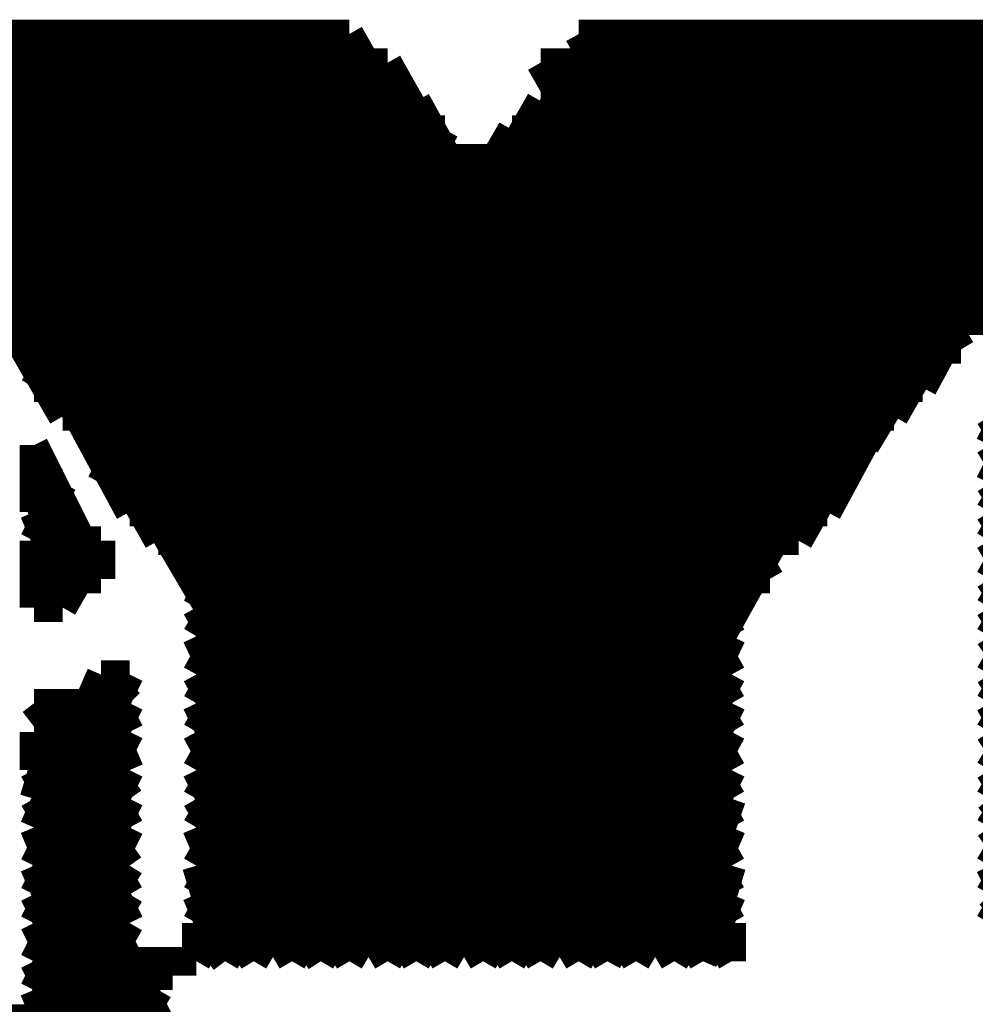
# Model space of a CAD drawing. Extents: x -3.24 to 2.9, y -0.71 to 3.26.
# Drawn here: x -0.8 to -0.7, y -0.59 to -0.49 of the extents above; entities that cross this region are included whole.
import ezdxf

# ---------------------------------------------------------------- set-up
doc = ezdxf.new("R2010")
doc.units = 0
doc.header["$LTSCALE"] = 0.000394
doc.header["$MEASUREMENT"] = 0
doc.layers.add('LAYER_1', color=7, linetype='CONTINUOUS')

msp = doc.modelspace()

# ---------------------------------------------------------------- linework, layer by layer
at = {"layer": 'LAYER_1', "color": 7, "linetype": 'CONTINUOUS', "const_width": 0.003}
for points in [[(-0.827744, -0.486764), (-0.767744, -0.486764)], [(-0.827744, -0.486764), (-0.767744, -0.486764)], [(-0.823744, -0.486764), (-0.767744, -0.486764)], [(-0.823744, -0.486764), (-0.767744, -0.486764)], [(-0.800744, -0.519764), (-0.820744, -0.486764)], [(-0.797744, -0.526764), (-0.820744, -0.486764)], [(-0.793744, -0.529764), (-0.820744, -0.486764)], [(-0.790744, -0.536764), (-0.817744, -0.486764)], [(-0.787744, -0.539764), (-0.817744, -0.486764)], [(-0.760744, -0.583764), (-0.817744, -0.486764)], [(-0.760744, -0.583764), (-0.817744, -0.486764)], [(-0.813744, -0.503764), (-0.800744, -0.486764)], [(-0.813744, -0.503764), (-0.800744, -0.486764)], [(-0.760744, -0.583764), (-0.813744, -0.486764)], [(-0.760744, -0.583764), (-0.813744, -0.486764)], [(-0.757744, -0.583764), (-0.813744, -0.486764)], [(-0.757744, -0.583764), (-0.813744, -0.486764)], [(-0.757744, -0.583764), (-0.813744, -0.486764)], [(-0.810744, -0.506764), (-0.800744, -0.486764)], [(-0.810744, -0.506764), (-0.800744, -0.486764)], [(-0.810744, -0.506764), (-0.800744, -0.486764)], [(-0.810744, -0.506764), (-0.797744, -0.486764)], [(-0.810744, -0.506764), (-0.797744, -0.486764)], [(-0.810744, -0.509764), (-0.797744, -0.486764)], [(-0.810744, -0.509764), (-0.797744, -0.486764)], [(-0.810744, -0.509764), (-0.793744, -0.486764)], [(-0.757744, -0.583764), (-0.810744, -0.486764)], [(-0.753744, -0.583764), (-0.810744, -0.486764)], [(-0.753744, -0.583764), (-0.810744, -0.486764)], [(-0.753744, -0.583764), (-0.810744, -0.486764)], [(-0.807744, -0.509764), (-0.793744, -0.486764)], [(-0.807744, -0.509764), (-0.793744, -0.486764)], [(-0.807744, -0.509764), (-0.793744, -0.486764)], [(-0.807744, -0.513764), (-0.790744, -0.486764)], [(-0.807744, -0.513764), (-0.790744, -0.486764)], [(-0.807744, -0.513764), (-0.790744, -0.486764)], [(-0.807744, -0.513764), (-0.790744, -0.486764)], [(-0.753744, -0.583764), (-0.807744, -0.486764)], [(-0.753744, -0.583764), (-0.807744, -0.486764)], [(-0.750744, -0.583764), (-0.807744, -0.486764)], [(-0.750744, -0.583764), (-0.807744, -0.486764)], [(-0.750744, -0.583764), (-0.807744, -0.486764)], [(-0.803744, -0.513764), (-0.790744, -0.486764)], [(-0.803744, -0.513764), (-0.787744, -0.486764)], [(-0.803744, -0.516764), (-0.787744, -0.486764)], [(-0.803744, -0.516764), (-0.787744, -0.486764)], [(-0.803744, -0.516764), (-0.787744, -0.486764)], [(-0.803744, -0.516764), (-0.783744, -0.486764)], [(-0.803744, -0.516764), (-0.783744, -0.486764)], [(-0.803744, -0.516764), (-0.783744, -0.486764)], [(-0.750744, -0.583764), (-0.803744, -0.486764)], [(-0.747744, -0.583764), (-0.803744, -0.486764)], [(-0.747744, -0.583764), (-0.803744, -0.486764)], [(-0.747744, -0.583764), (-0.803744, -0.486764)], [(-0.800744, -0.519764), (-0.783744, -0.486764)], [(-0.800744, -0.519764), (-0.783744, -0.486764)], [(-0.800744, -0.519764), (-0.780744, -0.486764)], [(-0.800744, -0.519764), (-0.780744, -0.486764)], [(-0.800744, -0.519764), (-0.780744, -0.486764)], [(-0.800744, -0.519764), (-0.780744, -0.486764)], [(-0.800744, -0.523764), (-0.777744, -0.486764)], [(-0.800744, -0.523764), (-0.777744, -0.486764)], [(-0.747744, -0.583764), (-0.800744, -0.486764)], [(-0.747744, -0.583764), (-0.800744, -0.486764)], [(-0.743744, -0.583764), (-0.800744, -0.486764)], [(-0.743744, -0.583764), (-0.800744, -0.486764)], [(-0.797744, -0.523764), (-0.777744, -0.486764)], [(-0.797744, -0.523764), (-0.777744, -0.486764)], [(-0.797744, -0.523764), (-0.773744, -0.486764)], [(-0.797744, -0.526764), (-0.773744, -0.486764)], [(-0.797744, -0.526764), (-0.773744, -0.486764)], [(-0.797744, -0.526764), (-0.773744, -0.486764)], [(-0.797744, -0.526764), (-0.773744, -0.486764)], [(-0.797744, -0.526764), (-0.770744, -0.486764)], [(-0.743744, -0.583764), (-0.797744, -0.486764)], [(-0.743744, -0.583764), (-0.797744, -0.486764)], [(-0.740744, -0.583764), (-0.797744, -0.486764)], [(-0.740744, -0.583764), (-0.797744, -0.486764)], [(-0.740744, -0.583764), (-0.797744, -0.486764)], [(-0.793744, -0.526764), (-0.770744, -0.486764)], [(-0.793744, -0.529764), (-0.770744, -0.486764)], [(-0.793744, -0.529764), (-0.770744, -0.486764)], [(-0.793744, -0.529764), (-0.767744, -0.486764)], [(-0.793744, -0.529764), (-0.767744, -0.486764)], [(-0.793744, -0.529764), (-0.767744, -0.486764)], [(-0.793744, -0.529764), (-0.767744, -0.486764)], [(-0.793744, -0.533764), (-0.767744, -0.486764)], [(-0.740744, -0.583764), (-0.793744, -0.486764)], [(-0.737744, -0.583764), (-0.793744, -0.486764)], [(-0.737744, -0.583764), (-0.793744, -0.486764)], [(-0.737744, -0.583764), (-0.793744, -0.486764)], [(-0.790744, -0.533764), (-0.767744, -0.486764)], [(-0.737744, -0.583764), (-0.790744, -0.486764)], [(-0.737744, -0.583764), (-0.790744, -0.486764)], [(-0.733744, -0.583764), (-0.790744, -0.486764)], [(-0.733744, -0.583764), (-0.790744, -0.486764)], [(-0.733744, -0.583764), (-0.790744, -0.486764)], [(-0.733744, -0.583764), (-0.787744, -0.486764)], [(-0.730744, -0.583764), (-0.787744, -0.486764)], [(-0.730744, -0.583764), (-0.787744, -0.486764)], [(-0.730744, -0.583764), (-0.787744, -0.486764)], [(-0.783744, -0.559764), (-0.740744, -0.486764)], [(-0.783744, -0.559764), (-0.740744, -0.486764)], [(-0.783744, -0.559764), (-0.740744, -0.486764)], [(-0.783744, -0.563764), (-0.740744, -0.486764)], [(-0.783744, -0.563764), (-0.737744, -0.486764)], [(-0.783744, -0.566764), (-0.737744, -0.486764)], [(-0.783744, -0.566764), (-0.737744, -0.486764)], [(-0.783744, -0.566764), (-0.737744, -0.486764)], [(-0.783744, -0.569764), (-0.733744, -0.486764)], [(-0.783744, -0.569764), (-0.733744, -0.486764)], [(-0.783744, -0.569764), (-0.733744, -0.486764)], [(-0.783744, -0.573764), (-0.733744, -0.486764)], [(-0.783744, -0.573764), (-0.733744, -0.486764)], [(-0.783744, -0.576764), (-0.730744, -0.486764)], [(-0.783744, -0.576764), (-0.730744, -0.486764)], [(-0.783744, -0.576764), (-0.730744, -0.486764)], [(-0.783744, -0.579764), (-0.730744, -0.486764)], [(-0.783744, -0.579764), (-0.727744, -0.486764)], [(-0.783744, -0.583764), (-0.727744, -0.486764)], [(-0.783744, -0.583764), (-0.727744, -0.486764)], [(-0.730744, -0.583764), (-0.783744, -0.486764)], [(-0.730744, -0.583764), (-0.783744, -0.486764)], [(-0.727744, -0.583764), (-0.783744, -0.486764)], [(-0.727744, -0.583764), (-0.783744, -0.486764)], [(-0.780744, -0.583764), (-0.727744, -0.486764)], [(-0.780744, -0.583764), (-0.723744, -0.486764)], [(-0.780744, -0.583764), (-0.723744, -0.486764)], [(-0.780744, -0.583764), (-0.723744, -0.486764)], [(-0.727744, -0.579764), (-0.780744, -0.486764)], [(-0.727744, -0.579764), (-0.780744, -0.486764)], [(-0.727744, -0.579764), (-0.780744, -0.486764)], [(-0.727744, -0.576764), (-0.780744, -0.486764)], [(-0.727744, -0.576764), (-0.780744, -0.486764)], [(-0.777744, -0.583764), (-0.723744, -0.486764)], [(-0.777744, -0.583764), (-0.723744, -0.486764)], [(-0.777744, -0.583764), (-0.720744, -0.486764)], [(-0.777744, -0.583764), (-0.720744, -0.486764)], [(-0.777744, -0.583764), (-0.720744, -0.486764)], [(-0.727744, -0.573764), (-0.777744, -0.486764)], [(-0.727744, -0.573764), (-0.777744, -0.486764)], [(-0.727744, -0.573764), (-0.777744, -0.486764)], [(-0.727744, -0.569764), (-0.777744, -0.486764)], [(-0.773744, -0.583764), (-0.720744, -0.486764)], [(-0.773744, -0.583764), (-0.717744, -0.486764)], [(-0.773744, -0.583764), (-0.717744, -0.486764)], [(-0.773744, -0.583764), (-0.717744, -0.486764)], [(-0.727744, -0.569764), (-0.773744, -0.486764)], [(-0.727744, -0.566764), (-0.773744, -0.486764)], [(-0.727744, -0.566764), (-0.773744, -0.486764)], [(-0.727744, -0.566764), (-0.773744, -0.486764)], [(-0.727744, -0.563764), (-0.773744, -0.486764)], [(-0.770744, -0.583764), (-0.717744, -0.486764)], [(-0.770744, -0.583764), (-0.717744, -0.486764)], [(-0.770744, -0.583764), (-0.713744, -0.486764)], [(-0.770744, -0.583764), (-0.713744, -0.486764)], [(-0.727744, -0.563764), (-0.770744, -0.486764)], [(-0.727744, -0.559764), (-0.770744, -0.486764)], [(-0.727744, -0.559764), (-0.770744, -0.486764)], [(-0.727744, -0.559764), (-0.770744, -0.486764)], [(-0.767744, -0.583764), (-0.713744, -0.486764)], [(-0.767744, -0.583764), (-0.713744, -0.486764)], [(-0.767744, -0.583764), (-0.710744, -0.486764)], [(-0.767744, -0.583764), (-0.710744, -0.486764)], [(-0.767744, -0.583764), (-0.710744, -0.486764)], [(-0.727744, -0.556764), (-0.767744, -0.486764)], [(-0.763744, -0.583764), (-0.710744, -0.486764)], [(-0.763744, -0.583764), (-0.707744, -0.486764)], [(-0.763744, -0.583764), (-0.707744, -0.486764)], [(-0.763744, -0.583764), (-0.707744, -0.486764)], [(-0.760744, -0.583764), (-0.707744, -0.486764)], [(-0.760744, -0.583764), (-0.707744, -0.486764)], [(-0.760744, -0.583764), (-0.703744, -0.486764)], [(-0.760744, -0.583764), (-0.703744, -0.486764)], [(-0.760744, -0.583764), (-0.703744, -0.486764)], [(-0.757744, -0.583764), (-0.703744, -0.486764)], [(-0.757744, -0.583764), (-0.700744, -0.486764)], [(-0.757744, -0.583764), (-0.700744, -0.486764)], [(-0.757744, -0.583764), (-0.700744, -0.486764)], [(-0.753744, -0.583764), (-0.700744, -0.486764)], [(-0.753744, -0.583764), (-0.700744, -0.486764)], [(-0.753744, -0.583764), (-0.697744, -0.486764)], [(-0.753744, -0.583764), (-0.697744, -0.486764)], [(-0.750744, -0.583764), (-0.697744, -0.486764)], [(-0.750744, -0.583764), (-0.697744, -0.486764)], [(-0.750744, -0.583764), (-0.693744, -0.486764)], [(-0.750744, -0.583764), (-0.693744, -0.486764)], [(-0.750744, -0.583764), (-0.693744, -0.486764)], [(-0.747744, -0.583764), (-0.693744, -0.486764)], [(-0.743744, -0.486764), (-0.680744, -0.486764)], [(-0.743744, -0.486764), (-0.680744, -0.486764)], [(-0.717744, -0.533764), (-0.743744, -0.486764)], [(-0.717744, -0.533764), (-0.743744, -0.486764)], [(-0.740744, -0.486764), (-0.677744, -0.486764)], [(-0.740744, -0.486764), (-0.677744, -0.486764)], [(-0.717744, -0.533764), (-0.740744, -0.486764)], [(-0.713744, -0.529764), (-0.740744, -0.486764)], [(-0.713744, -0.529764), (-0.740744, -0.486764)], [(-0.713744, -0.529764), (-0.740744, -0.486764)], [(-0.713744, -0.529764), (-0.740744, -0.486764)], [(-0.713744, -0.529764), (-0.740744, -0.486764)], [(-0.713744, -0.529764), (-0.737744, -0.486764)], [(-0.713744, -0.526764), (-0.737744, -0.486764)], [(-0.713744, -0.526764), (-0.737744, -0.486764)], [(-0.710744, -0.526764), (-0.737744, -0.486764)], [(-0.710744, -0.526764), (-0.733744, -0.486764)], [(-0.710744, -0.526764), (-0.733744, -0.486764)], [(-0.710744, -0.526764), (-0.733744, -0.486764)], [(-0.710744, -0.526764), (-0.733744, -0.486764)], [(-0.710744, -0.523764), (-0.730744, -0.486764)], [(-0.710744, -0.523764), (-0.730744, -0.486764)], [(-0.707744, -0.523764), (-0.730744, -0.486764)], [(-0.707744, -0.523764), (-0.730744, -0.486764)], [(-0.707744, -0.523764), (-0.730744, -0.486764)], [(-0.727744, -0.543764), (-0.690744, -0.486764)], [(-0.707744, -0.523764), (-0.727744, -0.486764)], [(-0.707744, -0.519764), (-0.727744, -0.486764)], [(-0.707744, -0.519764), (-0.727744, -0.486764)], [(-0.707744, -0.519764), (-0.727744, -0.486764)], [(-0.723744, -0.539764), (-0.690744, -0.486764)], [(-0.707744, -0.519764), (-0.723744, -0.486764)], [(-0.703744, -0.519764), (-0.723744, -0.486764)], [(-0.703744, -0.519764), (-0.723744, -0.486764)], [(-0.703744, -0.516764), (-0.723744, -0.486764)], [(-0.703744, -0.516764), (-0.723744, -0.486764)], [(-0.720744, -0.539764), (-0.690744, -0.486764)], [(-0.703744, -0.516764), (-0.720744, -0.486764)], [(-0.703744, -0.516764), (-0.720744, -0.486764)], [(-0.703744, -0.516764), (-0.720744, -0.486764)], [(-0.700744, -0.516764), (-0.720744, -0.486764)], [(-0.717744, -0.536764), (-0.690744, -0.486764)], [(-0.717744, -0.533764), (-0.690744, -0.486764)], [(-0.700744, -0.513764), (-0.717744, -0.486764)], [(-0.700744, -0.513764), (-0.717744, -0.486764)], [(-0.700744, -0.513764), (-0.717744, -0.486764)], [(-0.700744, -0.513764), (-0.717744, -0.486764)], [(-0.713744, -0.529764), (-0.687744, -0.486764)], [(-0.700744, -0.513764), (-0.713744, -0.486764)], [(-0.700744, -0.513764), (-0.713744, -0.486764)], [(-0.700744, -0.509764), (-0.713744, -0.486764)], [(-0.697744, -0.509764), (-0.713744, -0.486764)], [(-0.697744, -0.509764), (-0.713744, -0.486764)], [(-0.710744, -0.526764), (-0.687744, -0.486764)], [(-0.697744, -0.509764), (-0.710744, -0.486764)], [(-0.697744, -0.509764), (-0.710744, -0.486764)], [(-0.697744, -0.509764), (-0.710744, -0.486764)], [(-0.697744, -0.506764), (-0.710744, -0.486764)], [(-0.707744, -0.523764), (-0.687744, -0.486764)], [(-0.707744, -0.519764), (-0.687744, -0.486764)], [(-0.697744, -0.506764), (-0.707744, -0.486764)], [(-0.693744, -0.506764), (-0.707744, -0.486764)], [(-0.693744, -0.506764), (-0.707744, -0.486764)], [(-0.693744, -0.506764), (-0.707744, -0.486764)], [(-0.693744, -0.506764), (-0.707744, -0.486764)], [(-0.703744, -0.516764), (-0.683744, -0.486764)], [(-0.693744, -0.506764), (-0.703744, -0.486764)], [(-0.693744, -0.503764), (-0.703744, -0.486764)], [(-0.693744, -0.503764), (-0.703744, -0.486764)], [(-0.693744, -0.503764), (-0.703744, -0.486764)], [(-0.700744, -0.513764), (-0.683744, -0.486764)], [(-0.690744, -0.503764), (-0.700744, -0.486764)], [(-0.690744, -0.503764), (-0.700744, -0.486764)], [(-0.690744, -0.503764), (-0.700744, -0.486764)], [(-0.690744, -0.499764), (-0.700744, -0.486764)], [(-0.700744, -0.543764), (-0.667744, -0.486764)], [(-0.700744, -0.546764), (-0.663744, -0.486764)], [(-0.700744, -0.546764), (-0.663744, -0.486764)], [(-0.700744, -0.549764), (-0.663744, -0.486764)], [(-0.700744, -0.549764), (-0.663744, -0.486764)], [(-0.700744, -0.549764), (-0.660744, -0.486764)], [(-0.700744, -0.553764), (-0.660744, -0.486764)], [(-0.700744, -0.553764), (-0.660744, -0.486764)], [(-0.700744, -0.553764), (-0.660744, -0.486764)], [(-0.700744, -0.556764), (-0.657744, -0.486764)], [(-0.700744, -0.556764), (-0.657744, -0.486764)], [(-0.700744, -0.559764), (-0.657744, -0.486764)], [(-0.700744, -0.559764), (-0.657744, -0.486764)], [(-0.700744, -0.559764), (-0.657744, -0.486764)], [(-0.700744, -0.563764), (-0.653744, -0.486764)], [(-0.700744, -0.563764), (-0.653744, -0.486764)], [(-0.700744, -0.566764), (-0.653744, -0.486764)], [(-0.700744, -0.566764), (-0.653744, -0.486764)], [(-0.700744, -0.566764), (-0.650744, -0.486764)], [(-0.700744, -0.569764), (-0.650744, -0.486764)], [(-0.700744, -0.569764), (-0.650744, -0.486764)], [(-0.700744, -0.573764), (-0.650744, -0.486764)], [(-0.700744, -0.573764), (-0.650744, -0.486764)], [(-0.700744, -0.573764), (-0.647744, -0.486764)], [(-0.700744, -0.576764), (-0.647744, -0.486764)], [(-0.700744, -0.576764), (-0.647744, -0.486764)], [(-0.700744, -0.579764), (-0.647744, -0.486764)], [(-0.700744, -0.579764), (-0.643744, -0.486764)], [(-0.700744, -0.579764), (-0.643744, -0.486764)], [(-0.700744, -0.579764), (-0.643744, -0.486764)], [(-0.823744, -0.489764), (-0.767744, -0.489764)], [(-0.823744, -0.489764), (-0.763744, -0.489764)], [(-0.823744, -0.489764), (-0.763744, -0.489764)], [(-0.823744, -0.489764), (-0.763744, -0.489764)], [(-0.823744, -0.489764), (-0.763744, -0.489764)], [(-0.790744, -0.533764), (-0.767744, -0.489764)], [(-0.790744, -0.533764), (-0.763744, -0.489764)], [(-0.790744, -0.533764), (-0.763744, -0.489764)], [(-0.790744, -0.533764), (-0.763744, -0.489764)], [(-0.790744, -0.536764), (-0.763744, -0.489764)], [(-0.790744, -0.536764), (-0.763744, -0.489764)], [(-0.783744, -0.556764), (-0.743744, -0.489764)], [(-0.727744, -0.556764), (-0.767744, -0.489764)], [(-0.727744, -0.553764), (-0.763744, -0.489764)], [(-0.747744, -0.489764), (-0.683744, -0.489764)], [(-0.720744, -0.536764), (-0.747744, -0.489764)], [(-0.743744, -0.489764), (-0.680744, -0.489764)], [(-0.743744, -0.489764), (-0.680744, -0.489764)], [(-0.743744, -0.489764), (-0.680744, -0.489764)], [(-0.743744, -0.489764), (-0.680744, -0.489764)], [(-0.720744, -0.536764), (-0.743744, -0.489764)], [(-0.717744, -0.536764), (-0.743744, -0.489764)], [(-0.717744, -0.533764), (-0.743744, -0.489764)], [(-0.717744, -0.533764), (-0.743744, -0.489764)], [(-0.717744, -0.533764), (-0.743744, -0.489764)], [(-0.700744, -0.543764), (-0.670744, -0.489764)], [(-0.820744, -0.493764), (-0.763744, -0.493764)], [(-0.820744, -0.493764), (-0.763744, -0.493764)], [(-0.820744, -0.493764), (-0.760744, -0.493764)], [(-0.820744, -0.493764), (-0.760744, -0.493764)], [(-0.820744, -0.493764), (-0.760744, -0.493764)], [(-0.790744, -0.536764), (-0.763744, -0.493764)], [(-0.787744, -0.536764), (-0.763744, -0.493764)], [(-0.787744, -0.536764), (-0.763744, -0.493764)], [(-0.787744, -0.536764), (-0.760744, -0.493764)], [(-0.787744, -0.539764), (-0.760744, -0.493764)], [(-0.787744, -0.539764), (-0.760744, -0.493764)], [(-0.783744, -0.556764), (-0.747744, -0.493764)], [(-0.727744, -0.553764), (-0.760744, -0.493764)], [(-0.747744, -0.493764), (-0.683744, -0.493764)], [(-0.747744, -0.493764), (-0.683744, -0.493764)], [(-0.747744, -0.493764), (-0.683744, -0.493764)], [(-0.747744, -0.493764), (-0.683744, -0.493764)], [(-0.747744, -0.493764), (-0.683744, -0.493764)], [(-0.723744, -0.539764), (-0.747744, -0.493764)], [(-0.720744, -0.539764), (-0.747744, -0.493764)], [(-0.720744, -0.539764), (-0.747744, -0.493764)], [(-0.720744, -0.539764), (-0.747744, -0.493764)], [(-0.720744, -0.536764), (-0.747744, -0.493764)], [(-0.720744, -0.536764), (-0.747744, -0.493764)], [(-0.720744, -0.536764), (-0.747744, -0.493764)], [(-0.700744, -0.543764), (-0.670744, -0.493764)], [(-0.820744, -0.496764), (-0.760744, -0.496764)], [(-0.820744, -0.496764), (-0.760744, -0.496764)], [(-0.817744, -0.496764), (-0.760744, -0.496764)], [(-0.817744, -0.496764), (-0.757744, -0.496764)], [(-0.817744, -0.496764), (-0.757744, -0.496764)], [(-0.787744, -0.539764), (-0.760744, -0.496764)], [(-0.787744, -0.539764), (-0.760744, -0.496764)], [(-0.783744, -0.539764), (-0.760744, -0.496764)], [(-0.783744, -0.543764), (-0.760744, -0.496764)], [(-0.783744, -0.543764), (-0.757744, -0.496764)], [(-0.783744, -0.543764), (-0.757744, -0.496764)], [(-0.783744, -0.543764), (-0.757744, -0.496764)], [(-0.783744, -0.553764), (-0.750744, -0.496764)], [(-0.727744, -0.553764), (-0.760744, -0.496764)], [(-0.750744, -0.496764), (-0.687744, -0.496764)], [(-0.750744, -0.496764), (-0.687744, -0.496764)], [(-0.750744, -0.496764), (-0.687744, -0.496764)], [(-0.750744, -0.496764), (-0.687744, -0.496764)], [(-0.750744, -0.496764), (-0.687744, -0.496764)], [(-0.723744, -0.543764), (-0.750744, -0.496764)], [(-0.723744, -0.543764), (-0.750744, -0.496764)], [(-0.723744, -0.543764), (-0.750744, -0.496764)], [(-0.723744, -0.543764), (-0.750744, -0.496764)], [(-0.723744, -0.539764), (-0.750744, -0.496764)], [(-0.723744, -0.539764), (-0.750744, -0.496764)], [(-0.700744, -0.539764), (-0.673744, -0.496764)], [(-0.817744, -0.499764), (-0.757744, -0.499764)], [(-0.817744, -0.499764), (-0.757744, -0.499764)], [(-0.817744, -0.499764), (-0.757744, -0.499764)], [(-0.817744, -0.499764), (-0.757744, -0.499764)], [(-0.813744, -0.499764), (-0.753744, -0.499764), (-0.690744, -0.499764)], [(-0.783744, -0.543764), (-0.757744, -0.499764)], [(-0.783744, -0.546764), (-0.757744, -0.499764)], [(-0.783744, -0.546764), (-0.757744, -0.499764)], [(-0.783744, -0.546764), (-0.757744, -0.499764)], [(-0.783744, -0.549764), (-0.753744, -0.499764)], [(-0.783744, -0.549764), (-0.753744, -0.499764)], [(-0.783744, -0.553764), (-0.753744, -0.499764)], [(-0.783744, -0.553764), (-0.750744, -0.499764)], [(-0.727744, -0.549764), (-0.757744, -0.499764)], [(-0.753744, -0.499764), (-0.690744, -0.499764)], [(-0.753744, -0.499764), (-0.690744, -0.499764)], [(-0.753744, -0.499764), (-0.690744, -0.499764)], [(-0.727744, -0.549764), (-0.753744, -0.499764)], [(-0.727744, -0.546764), (-0.753744, -0.499764)], [(-0.727744, -0.546764), (-0.753744, -0.499764)], [(-0.727744, -0.546764), (-0.753744, -0.499764)], [(-0.727744, -0.543764), (-0.753744, -0.499764)], [(-0.750744, -0.499764), (-0.687744, -0.499764)], [(-0.727744, -0.543764), (-0.750744, -0.499764)], [(-0.700744, -0.539764), (-0.677744, -0.499764)], [(-0.813744, -0.503764), (-0.690744, -0.503764)], [(-0.813744, -0.503764), (-0.690744, -0.503764)], [(-0.813744, -0.503764), (-0.693744, -0.503764)], [(-0.813744, -0.503764), (-0.693744, -0.503764)], [(-0.813744, -0.503764), (-0.693744, -0.503764)], [(-0.727744, -0.549764), (-0.753744, -0.503764)], [(-0.700744, -0.536764), (-0.680744, -0.503764)], [(-0.810744, -0.506764), (-0.693744, -0.506764)], [(-0.810744, -0.506764), (-0.693744, -0.506764)], [(-0.810744, -0.506764), (-0.693744, -0.506764)], [(-0.810744, -0.506764), (-0.693744, -0.506764)], [(-0.810744, -0.506764), (-0.697744, -0.506764)], [(-0.700744, -0.536764), (-0.680744, -0.506764)], [(-0.810744, -0.509764), (-0.697744, -0.509764)], [(-0.810744, -0.509764), (-0.697744, -0.509764)], [(-0.807744, -0.509764), (-0.697744, -0.509764)], [(-0.807744, -0.509764), (-0.697744, -0.509764)], [(-0.807744, -0.509764), (-0.697744, -0.509764)], [(-0.700744, -0.533764), (-0.687744, -0.509764)], [(-0.700744, -0.536764), (-0.683744, -0.509764)], [(-0.807744, -0.513764), (-0.700744, -0.513764)], [(-0.807744, -0.513764), (-0.700744, -0.513764)], [(-0.807744, -0.513764), (-0.700744, -0.513764)], [(-0.807744, -0.513764), (-0.700744, -0.513764)], [(-0.803744, -0.513764), (-0.700744, -0.513764)], [(-0.700744, -0.533764), (-0.690744, -0.513764)], [(-0.803744, -0.516764), (-0.700744, -0.516764)], [(-0.803744, -0.516764), (-0.703744, -0.516764)], [(-0.803744, -0.516764), (-0.703744, -0.516764)], [(-0.803744, -0.516764), (-0.703744, -0.516764)], [(-0.803744, -0.516764), (-0.703744, -0.516764)], [(-0.803744, -0.516764), (-0.703744, -0.516764)], [(-0.700744, -0.529764), (-0.690744, -0.516764)], [(-0.800744, -0.519764), (-0.703744, -0.519764)], [(-0.800744, -0.519764), (-0.707744, -0.519764)], [(-0.800744, -0.519764), (-0.707744, -0.519764)], [(-0.800744, -0.519764), (-0.707744, -0.519764)], [(-0.800744, -0.519764), (-0.707744, -0.519764)], [(-0.700744, -0.529764), (-0.693744, -0.519764)], [(-0.800744, -0.523764), (-0.707744, -0.523764)], [(-0.800744, -0.523764), (-0.707744, -0.523764)], [(-0.797744, -0.523764), (-0.710744, -0.523764)], [(-0.797744, -0.523764), (-0.710744, -0.523764)], [(-0.797744, -0.523764), (-0.710744, -0.523764)], [(-0.700744, -0.529764), (-0.697744, -0.523764)], [(-0.797744, -0.526764), (-0.710744, -0.526764)], [(-0.797744, -0.526764), (-0.710744, -0.526764)], [(-0.797744, -0.526764), (-0.710744, -0.526764)], [(-0.797744, -0.526764), (-0.710744, -0.526764)], [(-0.793744, -0.526764), (-0.713744, -0.526764)], [(-0.700744, -0.526764), (-0.627744, -0.526764)], [(-0.700744, -0.526764), (-0.627744, -0.526764)], [(-0.700744, -0.526764), (-0.627744, -0.526764)], [(-0.667744, -0.579764), (-0.700744, -0.526764)], [(-0.667744, -0.579764), (-0.700744, -0.526764)], [(-0.793744, -0.529764), (-0.713744, -0.529764)], [(-0.793744, -0.529764), (-0.713744, -0.529764)], [(-0.793744, -0.529764), (-0.713744, -0.529764)], [(-0.793744, -0.529764), (-0.713744, -0.529764)], [(-0.793744, -0.529764), (-0.713744, -0.529764)], [(-0.700744, -0.529764), (-0.627744, -0.529764)], [(-0.700744, -0.529764), (-0.627744, -0.529764)], [(-0.700744, -0.529764), (-0.627744, -0.529764)], [(-0.700744, -0.529764), (-0.627744, -0.529764)], [(-0.700744, -0.529764), (-0.627744, -0.529764)], [(-0.670744, -0.579764), (-0.700744, -0.529764)], [(-0.670744, -0.579764), (-0.700744, -0.529764)], [(-0.670744, -0.579764), (-0.700744, -0.529764)], [(-0.790744, -0.533764), (-0.717744, -0.533764)], [(-0.790744, -0.533764), (-0.717744, -0.533764)], [(-0.790744, -0.533764), (-0.717744, -0.533764)], [(-0.790744, -0.533764), (-0.717744, -0.533764)], [(-0.790744, -0.533764), (-0.717744, -0.533764)], [(-0.700744, -0.533764), (-0.627744, -0.533764)], [(-0.700744, -0.533764), (-0.627744, -0.533764)], [(-0.700744, -0.533764), (-0.627744, -0.533764)], [(-0.700744, -0.533764), (-0.627744, -0.533764)], [(-0.700744, -0.533764), (-0.627744, -0.533764)], [(-0.670744, -0.579764), (-0.700744, -0.533764)], [(-0.670744, -0.579764), (-0.700744, -0.533764)], [(-0.790744, -0.536764), (-0.717744, -0.536764)], [(-0.790744, -0.536764), (-0.720744, -0.536764)], [(-0.787744, -0.536764), (-0.720744, -0.536764)], [(-0.787744, -0.536764), (-0.720744, -0.536764)], [(-0.787744, -0.536764), (-0.720744, -0.536764)], [(-0.700744, -0.536764), (-0.627744, -0.536764)], [(-0.700744, -0.536764), (-0.627744, -0.536764)], [(-0.700744, -0.536764), (-0.627744, -0.536764)], [(-0.700744, -0.536764), (-0.627744, -0.536764)], [(-0.700744, -0.536764), (-0.627744, -0.536764)], [(-0.673744, -0.579764), (-0.700744, -0.536764)], [(-0.673744, -0.579764), (-0.700744, -0.536764)], [(-0.673744, -0.579764), (-0.700744, -0.536764)], [(-0.787744, -0.539764), (-0.720744, -0.539764)], [(-0.787744, -0.539764), (-0.720744, -0.539764)], [(-0.787744, -0.539764), (-0.723744, -0.539764)], [(-0.787744, -0.539764), (-0.723744, -0.539764)], [(-0.783744, -0.539764), (-0.723744, -0.539764)], [(-0.700744, -0.539764), (-0.627744, -0.539764)], [(-0.700744, -0.539764), (-0.627744, -0.539764)], [(-0.700744, -0.539764), (-0.627744, -0.539764)], [(-0.700744, -0.539764), (-0.627744, -0.539764)], [(-0.700744, -0.539764), (-0.643744, -0.539764)], [(-0.677744, -0.579764), (-0.700744, -0.539764)], [(-0.673744, -0.579764), (-0.700744, -0.539764)], [(-0.783744, -0.543764), (-0.723744, -0.543764)], [(-0.783744, -0.543764), (-0.723744, -0.543764)], [(-0.783744, -0.543764), (-0.723744, -0.543764)], [(-0.783744, -0.543764), (-0.727744, -0.543764)], [(-0.783744, -0.543764), (-0.727744, -0.543764)], [(-0.700744, -0.543764), (-0.643744, -0.543764)], [(-0.700744, -0.543764), (-0.643744, -0.543764)], [(-0.700744, -0.543764), (-0.643744, -0.543764)], [(-0.700744, -0.543764), (-0.643744, -0.543764)], [(-0.700744, -0.543764), (-0.643744, -0.543764)], [(-0.677744, -0.579764), (-0.700744, -0.543764)], [(-0.677744, -0.579764), (-0.700744, -0.543764)], [(-0.677744, -0.579764), (-0.700744, -0.543764)], [(-0.783744, -0.546764), (-0.727744, -0.546764)], [(-0.783744, -0.546764), (-0.727744, -0.546764)], [(-0.783744, -0.546764), (-0.727744, -0.546764)], [(-0.783744, -0.546764), (-0.727744, -0.546764)], [(-0.783744, -0.546764), (-0.727744, -0.546764)], [(-0.763744, -0.583764), (-0.783744, -0.546764)], [(-0.763744, -0.583764), (-0.783744, -0.546764)], [(-0.763744, -0.583764), (-0.783744, -0.546764)], [(-0.747744, -0.583764), (-0.727744, -0.546764)], [(-0.747744, -0.583764), (-0.727744, -0.546764)], [(-0.700744, -0.546764), (-0.643744, -0.546764)], [(-0.700744, -0.546764), (-0.643744, -0.546764)], [(-0.700744, -0.546764), (-0.643744, -0.546764)], [(-0.700744, -0.546764), (-0.643744, -0.546764)], [(-0.700744, -0.546764), (-0.643744, -0.546764)], [(-0.680744, -0.579764), (-0.700744, -0.546764)], [(-0.680744, -0.579764), (-0.700744, -0.546764)], [(-0.783744, -0.549764), (-0.727744, -0.549764)], [(-0.783744, -0.549764), (-0.727744, -0.549764)], [(-0.783744, -0.549764), (-0.727744, -0.549764)], [(-0.783744, -0.549764), (-0.727744, -0.549764)], [(-0.783744, -0.549764), (-0.727744, -0.549764)], [(-0.767744, -0.583764), (-0.783744, -0.549764)], [(-0.763744, -0.583764), (-0.783744, -0.549764)], [(-0.763744, -0.583764), (-0.783744, -0.549764)], [(-0.747744, -0.583764), (-0.727744, -0.549764)], [(-0.743744, -0.583764), (-0.727744, -0.549764)], [(-0.743744, -0.583764), (-0.727744, -0.549764)], [(-0.700744, -0.549764), (-0.643744, -0.549764)], [(-0.700744, -0.549764), (-0.643744, -0.549764)], [(-0.700744, -0.549764), (-0.643744, -0.549764)], [(-0.700744, -0.549764), (-0.643744, -0.549764)], [(-0.700744, -0.549764), (-0.643744, -0.549764)], [(-0.680744, -0.579764), (-0.700744, -0.549764)], [(-0.680744, -0.579764), (-0.700744, -0.549764)], [(-0.680744, -0.579764), (-0.700744, -0.549764)], [(-0.783744, -0.553764), (-0.727744, -0.553764)], [(-0.783744, -0.553764), (-0.727744, -0.553764)], [(-0.783744, -0.553764), (-0.727744, -0.553764)], [(-0.783744, -0.553764), (-0.727744, -0.553764)], [(-0.783744, -0.553764), (-0.727744, -0.553764)], [(-0.767744, -0.583764), (-0.783744, -0.553764)], [(-0.767744, -0.583764), (-0.783744, -0.553764)], [(-0.743744, -0.583764), (-0.727744, -0.553764)], [(-0.743744, -0.583764), (-0.727744, -0.553764)], [(-0.700744, -0.553764), (-0.643744, -0.553764)], [(-0.700744, -0.553764), (-0.643744, -0.553764)], [(-0.700744, -0.553764), (-0.643744, -0.553764)], [(-0.700744, -0.553764), (-0.643744, -0.553764)], [(-0.700744, -0.553764), (-0.643744, -0.553764)], [(-0.683744, -0.579764), (-0.700744, -0.553764)], [(-0.683744, -0.579764), (-0.700744, -0.553764)], [(-0.783744, -0.556764), (-0.727744, -0.556764)], [(-0.783744, -0.556764), (-0.727744, -0.556764)], [(-0.783744, -0.556764), (-0.727744, -0.556764)], [(-0.783744, -0.556764), (-0.727744, -0.556764)], [(-0.783744, -0.556764), (-0.727744, -0.556764)], [(-0.770744, -0.583764), (-0.783744, -0.556764)], [(-0.770744, -0.583764), (-0.783744, -0.556764)], [(-0.767744, -0.583764), (-0.783744, -0.556764)], [(-0.743744, -0.583764), (-0.727744, -0.556764)], [(-0.740744, -0.583764), (-0.727744, -0.556764)], [(-0.740744, -0.583764), (-0.727744, -0.556764)], [(-0.700744, -0.556764), (-0.617744, -0.556764)], [(-0.700744, -0.556764), (-0.617744, -0.556764)], [(-0.700744, -0.556764), (-0.617744, -0.556764)], [(-0.700744, -0.556764), (-0.613744, -0.556764)], [(-0.700744, -0.556764), (-0.613744, -0.556764)], [(-0.687744, -0.579764), (-0.700744, -0.556764)], [(-0.683744, -0.579764), (-0.700744, -0.556764)], [(-0.683744, -0.579764), (-0.700744, -0.556764)], [(-0.783744, -0.559764), (-0.727744, -0.559764)], [(-0.783744, -0.559764), (-0.727744, -0.559764)], [(-0.783744, -0.559764), (-0.727744, -0.559764)], [(-0.783744, -0.559764), (-0.727744, -0.559764)], [(-0.783744, -0.559764), (-0.727744, -0.559764)], [(-0.783744, -0.559764), (-0.727744, -0.559764)], [(-0.770744, -0.583764), (-0.783744, -0.559764)], [(-0.770744, -0.583764), (-0.783744, -0.559764)], [(-0.740744, -0.583764), (-0.727744, -0.559764)], [(-0.740744, -0.583764), (-0.727744, -0.559764)], [(-0.700744, -0.559764), (-0.613744, -0.559764)], [(-0.700744, -0.559764), (-0.613744, -0.559764)], [(-0.700744, -0.559764), (-0.613744, -0.559764)], [(-0.700744, -0.559764), (-0.610744, -0.559764)], [(-0.700744, -0.559764), (-0.610744, -0.559764)], [(-0.700744, -0.559764), (-0.610744, -0.559764)], [(-0.687744, -0.579764), (-0.700744, -0.559764)], [(-0.687744, -0.579764), (-0.700744, -0.559764)], [(-0.783744, -0.563764), (-0.727744, -0.563764)], [(-0.783744, -0.563764), (-0.727744, -0.563764)], [(-0.783744, -0.563764), (-0.727744, -0.563764)], [(-0.783744, -0.563764), (-0.727744, -0.563764)], [(-0.783744, -0.563764), (-0.727744, -0.563764)], [(-0.773744, -0.583764), (-0.783744, -0.563764)], [(-0.773744, -0.583764), (-0.783744, -0.563764)], [(-0.770744, -0.583764), (-0.783744, -0.563764)], [(-0.737744, -0.583764), (-0.727744, -0.563764)], [(-0.737744, -0.583764), (-0.727744, -0.563764)], [(-0.737744, -0.583764), (-0.727744, -0.563764)], [(-0.700744, -0.563764), (-0.610744, -0.563764)], [(-0.700744, -0.563764), (-0.610744, -0.563764)], [(-0.700744, -0.563764), (-0.610744, -0.563764)], [(-0.700744, -0.563764), (-0.607744, -0.563764)], [(-0.700744, -0.563764), (-0.607744, -0.563764)], [(-0.690744, -0.579764), (-0.700744, -0.563764)], [(-0.687744, -0.579764), (-0.700744, -0.563764)], [(-0.687744, -0.579764), (-0.700744, -0.563764)], [(-0.783744, -0.566764), (-0.727744, -0.566764)], [(-0.783744, -0.566764), (-0.727744, -0.566764)], [(-0.783744, -0.566764), (-0.727744, -0.566764)], [(-0.783744, -0.566764), (-0.727744, -0.566764)], [(-0.783744, -0.566764), (-0.727744, -0.566764)], [(-0.773744, -0.583764), (-0.783744, -0.566764)], [(-0.773744, -0.583764), (-0.783744, -0.566764)], [(-0.737744, -0.583764), (-0.727744, -0.566764)], [(-0.733744, -0.583764), (-0.727744, -0.566764)], [(-0.733744, -0.583764), (-0.727744, -0.566764)], [(-0.700744, -0.566764), (-0.607744, -0.566764)], [(-0.700744, -0.566764), (-0.607744, -0.566764)], [(-0.700744, -0.566764), (-0.607744, -0.566764)], [(-0.700744, -0.566764), (-0.603744, -0.566764)], [(-0.700744, -0.566764), (-0.603744, -0.566764)], [(-0.690744, -0.579764), (-0.700744, -0.566764)], [(-0.690744, -0.579764), (-0.700744, -0.566764)], [(-0.690744, -0.579764), (-0.700744, -0.566764)], [(-0.783744, -0.569764), (-0.727744, -0.569764)], [(-0.783744, -0.569764), (-0.727744, -0.569764)], [(-0.783744, -0.569764), (-0.727744, -0.569764)], [(-0.783744, -0.569764), (-0.727744, -0.569764)], [(-0.783744, -0.569764), (-0.727744, -0.569764)], [(-0.777744, -0.583764), (-0.783744, -0.569764)], [(-0.777744, -0.583764), (-0.783744, -0.569764)], [(-0.777744, -0.583764), (-0.783744, -0.569764)], [(-0.733744, -0.583764), (-0.727744, -0.569764)], [(-0.733744, -0.583764), (-0.727744, -0.569764)], [(-0.700744, -0.569764), (-0.603744, -0.569764)], [(-0.700744, -0.569764), (-0.603744, -0.569764)], [(-0.700744, -0.569764), (-0.603744, -0.569764)], [(-0.700744, -0.569764), (-0.603744, -0.569764)], [(-0.700744, -0.569764), (-0.600744, -0.569764)], [(-0.693744, -0.579764), (-0.700744, -0.569764)], [(-0.693744, -0.579764), (-0.700744, -0.569764)], [(-0.783744, -0.573764), (-0.727744, -0.573764)], [(-0.783744, -0.573764), (-0.727744, -0.573764)], [(-0.783744, -0.573764), (-0.727744, -0.573764)], [(-0.783744, -0.573764), (-0.727744, -0.573764)], [(-0.783744, -0.573764), (-0.727744, -0.573764)], [(-0.780744, -0.583764), (-0.783744, -0.573764)], [(-0.777744, -0.583764), (-0.783744, -0.573764)], [(-0.733744, -0.583764), (-0.727744, -0.573764)], [(-0.730744, -0.583764), (-0.727744, -0.573764)], [(-0.730744, -0.583764), (-0.727744, -0.573764)], [(-0.700744, -0.573764), (-0.600744, -0.573764)], [(-0.700744, -0.573764), (-0.600744, -0.573764)], [(-0.700744, -0.573764), (-0.600744, -0.573764)], [(-0.700744, -0.573764), (-0.600744, -0.573764)], [(-0.700744, -0.573764), (-0.600744, -0.573764)], [(-0.697744, -0.579764), (-0.700744, -0.573764)], [(-0.693744, -0.579764), (-0.700744, -0.573764)], [(-0.693744, -0.579764), (-0.700744, -0.573764)], [(-0.783744, -0.576764), (-0.727744, -0.576764)], [(-0.783744, -0.576764), (-0.727744, -0.576764)], [(-0.783744, -0.576764), (-0.727744, -0.576764)], [(-0.783744, -0.576764), (-0.727744, -0.576764)], [(-0.783744, -0.576764), (-0.727744, -0.576764)], [(-0.780744, -0.583764), (-0.783744, -0.576764)], [(-0.780744, -0.583764), (-0.783744, -0.576764)], [(-0.780744, -0.583764), (-0.783744, -0.576764)], [(-0.730744, -0.583764), (-0.727744, -0.576764)], [(-0.730744, -0.583764), (-0.727744, -0.576764)], [(-0.700744, -0.576764), (-0.597744, -0.576764)], [(-0.700744, -0.576764), (-0.597744, -0.576764)], [(-0.700744, -0.576764), (-0.597744, -0.576764)], [(-0.700744, -0.576764), (-0.597744, -0.576764)], [(-0.700744, -0.576764), (-0.597744, -0.576764)], [(-0.697744, -0.579764), (-0.700744, -0.576764)], [(-0.697744, -0.579764), (-0.700744, -0.576764)], [(-0.783744, -0.579764), (-0.727744, -0.579764)], [(-0.783744, -0.579764), (-0.727744, -0.579764)], [(-0.783744, -0.579764), (-0.727744, -0.579764)], [(-0.783744, -0.579764), (-0.727744, -0.579764)], [(-0.783744, -0.579764), (-0.727744, -0.579764)], [(-0.783744, -0.583764), (-0.783744, -0.579764)], [(-0.780744, -0.583764), (-0.783744, -0.579764)], [(-0.727744, -0.583764), (-0.727744, -0.579764)], [(-0.727744, -0.583764), (-0.727744, -0.579764)], [(-0.727744, -0.583764), (-0.727744, -0.579764)], [(-0.700744, -0.579764), (-0.593744, -0.579764)], [(-0.700744, -0.579764), (-0.593744, -0.579764)], [(-0.700744, -0.579764), (-0.593744, -0.579764)], [(-0.700744, -0.579764), (-0.593744, -0.579764)], [(-0.700744, -0.579764), (-0.593744, -0.579764)], [(-0.697744, -0.579764), (-0.700744, -0.579764)], [(-0.697744, -0.579764), (-0.700744, -0.579764)]]:
    msp.add_lwpolyline(points, dxfattribs=at)
at = {"layer": 'LAYER_1', "color": 51, "linetype": 'CONTINUOUS', "const_width": 0.003}
for points in [[(-0.800744, -0.533764), (-0.800744, -0.529764)], [(-0.800744, -0.533764), (-0.800744, -0.529764)], [(-0.793744, -0.543764), (-0.800744, -0.529764)], [(-0.793744, -0.543764), (-0.800744, -0.529764)], [(-0.800744, -0.533764), (-0.797744, -0.533764)], [(-0.800744, -0.533764), (-0.797744, -0.533764)], [(-0.800744, -0.536764), (-0.800744, -0.533764)], [(-0.800744, -0.536764), (-0.800744, -0.533764)], [(-0.800744, -0.536764), (-0.800744, -0.533764)], [(-0.800744, -0.539764), (-0.797744, -0.533764)], [(-0.800744, -0.539764), (-0.797744, -0.533764)], [(-0.797744, -0.543764), (-0.800744, -0.533764)], [(-0.797744, -0.543764), (-0.800744, -0.533764)], [(-0.793744, -0.543764), (-0.800744, -0.533764)], [(-0.800744, -0.536764), (-0.797744, -0.536764)], [(-0.800744, -0.536764), (-0.797744, -0.536764)], [(-0.800744, -0.536764), (-0.797744, -0.536764)], [(-0.800744, -0.536764), (-0.797744, -0.536764)], [(-0.800744, -0.536764), (-0.797744, -0.536764)], [(-0.800744, -0.543764), (-0.797744, -0.536764)], [(-0.800744, -0.543764), (-0.797744, -0.536764)], [(-0.800744, -0.543764), (-0.797744, -0.536764)], [(-0.800744, -0.546764), (-0.797744, -0.536764)], [(-0.800744, -0.546764), (-0.797744, -0.536764)], [(-0.800744, -0.546764), (-0.797744, -0.536764)], [(-0.797744, -0.543764), (-0.800744, -0.536764)], [(-0.797744, -0.543764), (-0.800744, -0.536764)], [(-0.793744, -0.543764), (-0.797744, -0.536764)], [(-0.800744, -0.539764), (-0.793744, -0.539764)], [(-0.800744, -0.539764), (-0.793744, -0.539764)], [(-0.800744, -0.539764), (-0.793744, -0.539764)], [(-0.800744, -0.539764), (-0.793744, -0.539764)], [(-0.800744, -0.539764), (-0.793744, -0.539764)], [(-0.800744, -0.546764), (-0.793744, -0.539764)], [(-0.800744, -0.546764), (-0.800744, -0.539764)], [(-0.797744, -0.546764), (-0.800744, -0.539764)], [(-0.797744, -0.546764), (-0.800744, -0.539764)], [(-0.797744, -0.546764), (-0.793744, -0.539764)], [(-0.797744, -0.543764), (-0.793744, -0.539764)], [(-0.797744, -0.543764), (-0.793744, -0.539764)], [(-0.793744, -0.543764), (-0.793744, -0.539764)], [(-0.800744, -0.543764), (-0.793744, -0.543764)], [(-0.800744, -0.543764), (-0.793744, -0.543764)], [(-0.800744, -0.543764), (-0.793744, -0.543764)], [(-0.800744, -0.543764), (-0.797744, -0.543764)], [(-0.800744, -0.543764), (-0.797744, -0.543764)], [(-0.800744, -0.546764), (-0.800744, -0.543764)], [(-0.800744, -0.546764), (-0.800744, -0.543764)], [(-0.800744, -0.546764), (-0.797744, -0.546764)], [(-0.800744, -0.546764), (-0.797744, -0.546764)], [(-0.800744, -0.569764), (-0.793744, -0.553764)], [(-0.800744, -0.569764), (-0.793744, -0.553764)], [(-0.800744, -0.569764), (-0.790744, -0.553764)], [(-0.800744, -0.573764), (-0.790744, -0.553764)], [(-0.793744, -0.553764), (-0.790744, -0.553764)], [(-0.793744, -0.553764), (-0.790744, -0.553764)], [(-0.793744, -0.553764), (-0.790744, -0.553764)], [(-0.790744, -0.559764), (-0.793744, -0.553764)], [(-0.790744, -0.559764), (-0.793744, -0.553764)], [(-0.790744, -0.556764), (-0.793744, -0.553764)], [(-0.790744, -0.556764), (-0.793744, -0.553764)], [(-0.790744, -0.556764), (-0.793744, -0.553764)], [(-0.800744, -0.556764), (-0.790744, -0.556764)], [(-0.800744, -0.563764), (-0.797744, -0.556764)], [(-0.800744, -0.563764), (-0.797744, -0.556764)], [(-0.800744, -0.566764), (-0.797744, -0.556764)], [(-0.800744, -0.566764), (-0.793744, -0.556764)], [(-0.800744, -0.573764), (-0.790744, -0.556764)], [(-0.800744, -0.576764), (-0.790744, -0.556764)], [(-0.800744, -0.576764), (-0.790744, -0.556764)], [(-0.790744, -0.569764), (-0.800744, -0.556764)], [(-0.797744, -0.556764), (-0.790744, -0.556764)], [(-0.797744, -0.556764), (-0.790744, -0.556764)], [(-0.797744, -0.556764), (-0.790744, -0.556764)], [(-0.790744, -0.569764), (-0.797744, -0.556764)], [(-0.790744, -0.569764), (-0.797744, -0.556764)], [(-0.790744, -0.566764), (-0.797744, -0.556764)], [(-0.790744, -0.566764), (-0.797744, -0.556764)], [(-0.790744, -0.563764), (-0.797744, -0.556764)], [(-0.790744, -0.563764), (-0.797744, -0.556764)], [(-0.793744, -0.556764), (-0.790744, -0.556764)], [(-0.790744, -0.563764), (-0.793744, -0.556764)], [(-0.800744, -0.559764), (-0.790744, -0.559764)], [(-0.800744, -0.559764), (-0.790744, -0.559764)], [(-0.800744, -0.559764), (-0.790744, -0.559764)], [(-0.800744, -0.559764), (-0.790744, -0.559764)], [(-0.800744, -0.559764), (-0.790744, -0.559764)], [(-0.800744, -0.563764), (-0.800744, -0.559764)], [(-0.800744, -0.576764), (-0.790744, -0.559764)], [(-0.800744, -0.579764), (-0.790744, -0.559764)], [(-0.790744, -0.579764), (-0.800744, -0.559764)], [(-0.790744, -0.576764), (-0.800744, -0.559764)], [(-0.790744, -0.576764), (-0.800744, -0.559764)], [(-0.790744, -0.576764), (-0.800744, -0.559764)], [(-0.790744, -0.573764), (-0.800744, -0.559764)], [(-0.790744, -0.573764), (-0.800744, -0.559764)], [(-0.800744, -0.563764), (-0.790744, -0.563764)], [(-0.800744, -0.563764), (-0.790744, -0.563764)], [(-0.800744, -0.563764), (-0.790744, -0.563764)], [(-0.800744, -0.563764), (-0.790744, -0.563764)], [(-0.800744, -0.563764), (-0.790744, -0.563764)], [(-0.800744, -0.579764), (-0.790744, -0.563764)], [(-0.800744, -0.579764), (-0.790744, -0.563764)], [(-0.800744, -0.583764), (-0.790744, -0.563764)], [(-0.787744, -0.589764), (-0.800744, -0.563764)], [(-0.787744, -0.589764), (-0.800744, -0.563764)], [(-0.790744, -0.579764), (-0.800744, -0.563764)], [(-0.800744, -0.566764), (-0.790744, -0.566764)], [(-0.800744, -0.566764), (-0.790744, -0.566764)], [(-0.800744, -0.566764), (-0.790744, -0.566764)], [(-0.800744, -0.566764), (-0.790744, -0.566764)], [(-0.800744, -0.566764), (-0.790744, -0.566764)], [(-0.800744, -0.583764), (-0.790744, -0.566764)], [(-0.800744, -0.586764), (-0.790744, -0.566764)], [(-0.787744, -0.589764), (-0.800744, -0.566764)], [(-0.787744, -0.589764), (-0.800744, -0.566764)], [(-0.800744, -0.569764), (-0.790744, -0.569764)], [(-0.800744, -0.569764), (-0.790744, -0.569764)], [(-0.800744, -0.569764), (-0.790744, -0.569764)], [(-0.800744, -0.569764), (-0.790744, -0.569764)], [(-0.800744, -0.569764), (-0.790744, -0.569764)], [(-0.800744, -0.586764), (-0.790744, -0.569764)], [(-0.800744, -0.586764), (-0.790744, -0.569764)], [(-0.800744, -0.589764), (-0.790744, -0.569764)], [(-0.790744, -0.593764), (-0.800744, -0.569764)], [(-0.790744, -0.593764), (-0.800744, -0.569764)], [(-0.787744, -0.593764), (-0.800744, -0.569764)], [(-0.847744, -0.666764), (-0.790744, -0.573764)], [(-0.847744, -0.666764), (-0.790744, -0.573764)], [(-0.800744, -0.573764), (-0.790744, -0.573764)], [(-0.800744, -0.573764), (-0.790744, -0.573764)], [(-0.800744, -0.573764), (-0.790744, -0.573764)], [(-0.800744, -0.573764), (-0.790744, -0.573764)], [(-0.800744, -0.573764), (-0.790744, -0.573764)], [(-0.790744, -0.596764), (-0.800744, -0.573764)], [(-0.790744, -0.593764), (-0.800744, -0.573764)], [(-0.843744, -0.666764), (-0.790744, -0.576764)], [(-0.843744, -0.666764), (-0.790744, -0.576764)], [(-0.843744, -0.666764), (-0.790744, -0.576764)], [(-0.800744, -0.576764), (-0.790744, -0.576764)], [(-0.800744, -0.576764), (-0.790744, -0.576764)], [(-0.800744, -0.576764), (-0.790744, -0.576764)], [(-0.800744, -0.576764), (-0.790744, -0.576764)], [(-0.800744, -0.576764), (-0.790744, -0.576764)], [(-0.790744, -0.596764), (-0.800744, -0.576764)], [(-0.790744, -0.596764), (-0.800744, -0.576764)], [(-0.790744, -0.596764), (-0.800744, -0.576764)], [(-0.843744, -0.666764), (-0.790744, -0.579764)], [(-0.840744, -0.666764), (-0.790744, -0.579764)], [(-0.800744, -0.579764), (-0.790744, -0.579764)], [(-0.800744, -0.579764), (-0.790744, -0.579764)], [(-0.800744, -0.579764), (-0.790744, -0.579764)], [(-0.800744, -0.579764), (-0.790744, -0.579764)], [(-0.800744, -0.579764), (-0.790744, -0.579764)], [(-0.790744, -0.599764), (-0.800744, -0.579764)], [(-0.790744, -0.599764), (-0.800744, -0.579764)], [(-0.840744, -0.666764), (-0.790744, -0.583764)], [(-0.840744, -0.666764), (-0.790744, -0.583764)], [(-0.840744, -0.666764), (-0.790744, -0.583764)], [(-0.837744, -0.666764), (-0.790744, -0.583764)], [(-0.837744, -0.666764), (-0.787744, -0.583764)], [(-0.837744, -0.666764), (-0.787744, -0.583764)], [(-0.837744, -0.666764), (-0.787744, -0.583764)], [(-0.833744, -0.666764), (-0.787744, -0.583764)], [(-0.833744, -0.666764), (-0.787744, -0.583764)], [(-0.800744, -0.583764), (-0.783744, -0.583764)], [(-0.800744, -0.583764), (-0.787744, -0.583764)], [(-0.800744, -0.583764), (-0.787744, -0.583764)], [(-0.800744, -0.583764), (-0.787744, -0.583764)], [(-0.800744, -0.583764), (-0.787744, -0.583764)], [(-0.790744, -0.603764), (-0.800744, -0.583764)], [(-0.790744, -0.599764), (-0.800744, -0.583764)], [(-0.790744, -0.599764), (-0.800744, -0.583764)], [(-0.787744, -0.586764), (-0.790744, -0.583764)], [(-0.787744, -0.586764), (-0.790744, -0.583764)], [(-0.787744, -0.586764), (-0.790744, -0.583764)], [(-0.787744, -0.586764), (-0.787744, -0.583764)], [(-0.833744, -0.666764), (-0.787744, -0.586764)], [(-0.800744, -0.586764), (-0.787744, -0.586764)], [(-0.800744, -0.586764), (-0.787744, -0.586764)], [(-0.800744, -0.586764), (-0.787744, -0.586764)], [(-0.800744, -0.586764), (-0.787744, -0.586764)], [(-0.800744, -0.586764), (-0.787744, -0.586764)], [(-0.793744, -0.603764), (-0.800744, -0.586764)], [(-0.793744, -0.603764), (-0.800744, -0.586764)], [(-0.847744, -0.666764), (-0.800744, -0.589764)], [(-0.843744, -0.589764), (-0.787744, -0.589764)], [(-0.840744, -0.589764), (-0.787744, -0.589764)], [(-0.840744, -0.589764), (-0.787744, -0.589764)], [(-0.833744, -0.666764), (-0.787744, -0.589764)], [(-0.830744, -0.666764), (-0.787744, -0.589764)], [(-0.800744, -0.589764), (-0.787744, -0.589764)], [(-0.800744, -0.589764), (-0.787744, -0.589764)], [(-0.800744, -0.589764), (-0.787744, -0.589764)], [(-0.793744, -0.606764), (-0.800744, -0.589764)], [(-0.793744, -0.603764), (-0.800744, -0.589764)]]:
    msp.add_lwpolyline(points, dxfattribs=at)

doc.saveas('drawing.dxf')
